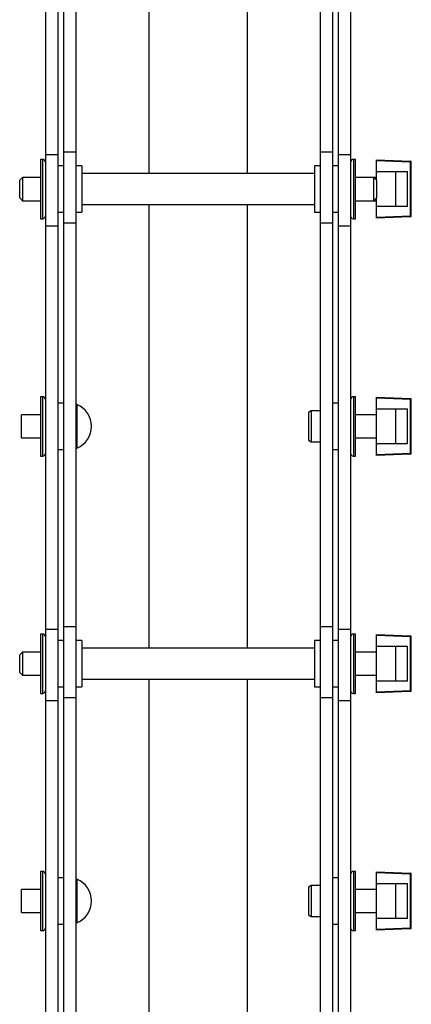
# Model space of a CAD drawing. Units: millimetres. Extents: x 1037 to 2989, y 14 to 2645.
# Drawn here: x 1038 to 1139, y 1817 to 2071 of the extents above; entities that cross this region are included whole.
import ezdxf

# ---------------------------------------------------------------- set-up
doc = ezdxf.new("R2010")
doc.units = ezdxf.units.MM
doc.header["$LTSCALE"] = 10

msp = doc.modelspace()

# ---------------------------------------------------------------- linework, layer by layer
at = {"color": 7, "linetype": 'Continuous', "lineweight": 25}
for p, q in [((1070.89, 2146.14), (1070.89, 2031.68)), ((1096.29, 2146.14), (1096.29, 2031.68)), ((1044.23, 2140.62), (1044.23, 2036.48)), ((1047.41, 2140.62), (1047.41, 2036.48)), ((1048.91, 2141.34), (1048.91, 2037.21)), ((1052.09, 2141.34), (1052.09, 2037.21)), ((1115.09, 2141.34), (1115.09, 2037.21)), ((1118.27, 2141.34), (1118.27, 2037.21)), ((1119.77, 2140.62), (1119.77, 2036.48)), ((1122.95, 2140.62), (1122.95, 2036.48)), ((1043.53, 2035.33), (1042.98, 2035.33)), ((1042.98, 2035.33), (1042.98, 2020.03)), ((1047.41, 2036.48), (1044.23, 2036.48)), ((1044.23, 2036.48), (1044.23, 2018.16)), ((1047.41, 2036.48), (1047.41, 2018.16)), ((1052.09, 2037.21), (1048.91, 2037.21)), ((1048.91, 2037.21), (1048.91, 2018.88)), ((1052.09, 2037.21), (1052.09, 2018.88)), ((1118.27, 2037.21), (1115.09, 2037.21)), ((1115.09, 2037.21), (1115.09, 2018.88)), ((1118.27, 2037.21), (1118.27, 2018.88)), ((1122.95, 2036.48), (1119.77, 2036.48)), ((1119.77, 2036.48), (1119.77, 2018.16)), ((1122.95, 2036.48), (1122.95, 2018.16)), ((1124.2, 2035.33), (1123.65, 2035.33)), ((1124.2, 2027.68), (1124.2, 2035.33)), ((1129.59, 2034.93), (1129.59, 2035.18)), ((1129.59, 2035.18), (1138.35, 2034.88)), ((1138.35, 2034.63), (1129.59, 2034.93)), ((1129.59, 2032.18), (1129.59, 2034.93)), ((1048.91, 2033.68), (1047.41, 2033.68)), ((1053.59, 2033.68), (1052.09, 2033.68)), ((1053.59, 2033.68), (1053.59, 2021.68)), ((1115.09, 2033.68), (1113.59, 2033.68)), ((1113.59, 2033.68), (1113.59, 2021.68)), ((1119.77, 2033.68), (1118.27, 2033.68)), ((1138.35, 2020.74), (1138.35, 2034.63)), ((1138.35, 2034.63), (1138.59, 2034.63)), ((1138.59, 2020.74), (1138.59, 2034.63)), ((1038.29, 2030.68), (1037.59, 2029.98)), ((1037.59, 2025.38), (1037.59, 2029.98)), ((1042.98, 2030.68), (1038.29, 2030.68)), ((1038.29, 2030.68), (1038.29, 2024.68)), ((1113.59, 2031.68), (1053.59, 2031.68)), ((1128.89, 2030.68), (1124.2, 2030.68)), ((1129.59, 2029.98), (1128.89, 2030.68)), ((1129.59, 2030.68), (1128.89, 2030.68)), ((1128.89, 2027.68), (1128.89, 2030.68)), ((1129.59, 2032.18), (1137.59, 2032.18)), ((1129.59, 2029.98), (1129.59, 2032.18)), ((1129.59, 2029.98), (1129.59, 2027.68)), ((1134.59, 2023.18), (1134.59, 2032.18)), ((1137.59, 2023.18), (1137.59, 2032.18)), ((1124.2, 2020.03), (1124.2, 2027.68)), ((1128.89, 2024.68), (1128.89, 2027.68)), ((1129.59, 2027.68), (1129.59, 2025.38)), ((1037.59, 2025.38), (1038.29, 2024.68)), ((1038.29, 2024.68), (1042.98, 2024.68)), ((1124.2, 2024.68), (1128.89, 2024.68)), ((1128.89, 2024.68), (1129.59, 2025.38)), ((1128.89, 2024.68), (1129.59, 2024.68)), ((1129.59, 2023.18), (1129.59, 2025.38)), ((1053.59, 2023.68), (1113.59, 2023.68)), ((1070.89, 2023.68), (1070.89, 1909.22)), ((1096.29, 2023.68), (1096.29, 1909.22)), ((1137.59, 2023.18), (1129.59, 2023.18)), ((1129.59, 2020.43), (1129.59, 2023.18)), ((1042.98, 2020.03), (1043.53, 2020.03)), ((1047.41, 2021.68), (1048.91, 2021.68)), ((1052.09, 2021.68), (1053.59, 2021.68)), ((1113.59, 2021.68), (1115.09, 2021.68)), ((1118.27, 2021.68), (1119.77, 2021.68)), ((1123.65, 2020.03), (1124.2, 2020.03)), ((1129.59, 2020.43), (1138.35, 2020.74)), ((1138.35, 2020.49), (1129.59, 2020.18)), ((1129.59, 2020.18), (1129.59, 2020.43)), ((1138.35, 2020.74), (1138.59, 2020.74)), ((1044.23, 2018.16), (1047.41, 2018.16)), ((1044.23, 2018.16), (1044.23, 1914.02)), ((1047.41, 2018.16), (1047.41, 1914.02)), ((1052.09, 2018.88), (1048.91, 2018.88)), ((1048.91, 2018.88), (1048.91, 1914.75)), ((1052.09, 2018.88), (1052.09, 1914.75)), ((1118.27, 2018.88), (1115.09, 2018.88)), ((1115.09, 2018.88), (1115.09, 1914.75)), ((1118.27, 2018.88), (1118.27, 1914.75)), ((1119.77, 2018.16), (1122.95, 2018.16)), ((1119.77, 2018.16), (1119.77, 1914.02)), ((1122.95, 2018.16), (1122.95, 1914.02)), ((1043.53, 1974.1), (1042.98, 1974.1)), ((1042.98, 1974.1), (1042.98, 1958.8)), ((1124.2, 1974.1), (1123.65, 1974.1)), ((1124.2, 1966.46), (1124.2, 1974.1)), ((1129.59, 1973.7), (1129.59, 1973.95)), ((1129.59, 1973.95), (1138.35, 1973.65)), ((1048.91, 1972.45), (1047.41, 1972.45)), ((1119.77, 1972.45), (1118.27, 1972.45)), ((1138.35, 1973.4), (1129.59, 1973.7)), ((1129.59, 1970.95), (1129.59, 1973.7)), ((1138.35, 1959.51), (1138.35, 1973.4)), ((1138.35, 1973.4), (1138.59, 1973.4)), ((1138.59, 1959.51), (1138.59, 1973.4)), ((1042.98, 1969.45), (1038.09, 1969.45)), ((1038.09, 1966.45), (1038.09, 1969.45)), ((1112.79, 1970.45), (1112.09, 1970.05)), ((1112.09, 1970.05), (1112.09, 1966.45)), ((1115.09, 1970.45), (1112.79, 1970.45)), ((1112.79, 1970.45), (1112.79, 1966.45)), ((1129.59, 1969.45), (1124.2, 1969.45)), ((1129.59, 1970.95), (1137.59, 1970.95)), ((1129.59, 1961.95), (1129.59, 1970.95)), ((1134.59, 1961.95), (1134.59, 1970.95)), ((1137.59, 1961.95), (1137.59, 1970.95)), ((1038.09, 1963.45), (1038.09, 1966.45)), ((1112.09, 1966.45), (1112.09, 1962.86)), ((1112.79, 1966.45), (1112.79, 1962.45)), ((1124.2, 1958.8), (1124.2, 1966.46)), ((1038.09, 1963.45), (1042.98, 1963.45)), ((1112.09, 1962.86), (1112.79, 1962.45)), ((1112.79, 1962.45), (1115.09, 1962.45)), ((1124.2, 1963.45), (1129.59, 1963.45)), ((1137.59, 1961.95), (1129.59, 1961.95)), ((1129.59, 1959.2), (1129.59, 1961.95)), ((1042.98, 1958.8), (1043.53, 1958.8)), ((1047.41, 1960.45), (1048.91, 1960.45)), ((1118.27, 1960.45), (1119.77, 1960.45)), ((1123.65, 1958.8), (1124.2, 1958.8)), ((1129.59, 1959.2), (1138.35, 1959.51)), ((1138.35, 1959.26), (1129.59, 1958.95)), ((1129.59, 1958.95), (1129.59, 1959.2)), ((1138.35, 1959.51), (1138.59, 1959.51)), ((1047.41, 1914.02), (1044.23, 1914.02)), ((1044.23, 1914.02), (1044.23, 1895.7)), ((1047.41, 1914.02), (1047.41, 1895.7)), ((1052.09, 1914.75), (1048.91, 1914.75)), ((1048.91, 1914.75), (1048.91, 1896.42)), ((1052.09, 1914.75), (1052.09, 1896.42)), ((1118.27, 1914.75), (1115.09, 1914.75)), ((1115.09, 1914.75), (1115.09, 1896.42)), ((1118.27, 1914.75), (1118.27, 1896.42)), ((1122.95, 1914.02), (1119.77, 1914.02)), ((1119.77, 1914.02), (1119.77, 1895.7)), ((1122.95, 1914.02), (1122.95, 1895.7)), ((1043.53, 1912.87), (1042.98, 1912.87)), ((1042.98, 1912.87), (1042.98, 1897.57)), ((1048.91, 1911.22), (1047.41, 1911.22)), ((1053.59, 1911.22), (1052.09, 1911.22)), ((1053.59, 1911.22), (1053.59, 1899.22)), ((1115.09, 1911.22), (1113.59, 1911.22)), ((1113.59, 1911.22), (1113.59, 1899.22)), ((1119.77, 1911.22), (1118.27, 1911.22)), ((1124.2, 1912.87), (1123.65, 1912.87)), ((1124.2, 1905.22), (1124.2, 1912.87)), ((1129.59, 1912.72), (1138.35, 1912.42)), ((1129.59, 1912.47), (1129.59, 1912.72)), ((1138.35, 1912.17), (1129.59, 1912.47)), ((1129.59, 1909.72), (1129.59, 1912.47)), ((1138.35, 1898.28), (1138.35, 1912.17)), ((1138.35, 1912.17), (1138.59, 1912.17)), ((1138.59, 1898.28), (1138.59, 1912.17)), ((1038.29, 1908.22), (1037.59, 1907.52)), ((1042.98, 1908.22), (1038.29, 1908.22)), ((1038.29, 1908.22), (1038.29, 1902.22)), ((1113.59, 1909.22), (1053.59, 1909.22)), ((1129.59, 1908.22), (1124.2, 1908.22)), ((1129.59, 1909.72), (1137.59, 1909.72)), ((1129.59, 1900.72), (1129.59, 1909.72)), ((1134.59, 1900.72), (1134.59, 1909.72)), ((1137.59, 1900.72), (1137.59, 1909.72)), ((1037.59, 1902.92), (1037.59, 1907.52)), ((1037.59, 1902.92), (1038.29, 1902.22)), ((1124.2, 1897.57), (1124.2, 1905.22)), ((1038.29, 1902.22), (1042.98, 1902.22)), ((1053.59, 1901.22), (1113.59, 1901.22)), ((1070.89, 1901.22), (1070.89, 1786.77)), ((1096.29, 1901.22), (1096.29, 1786.77)), ((1124.2, 1902.22), (1129.59, 1902.22)), ((1137.59, 1900.72), (1129.59, 1900.72)), ((1129.59, 1897.97), (1129.59, 1900.72)), ((1047.41, 1899.22), (1048.91, 1899.22)), ((1052.09, 1899.22), (1053.59, 1899.22)), ((1113.59, 1899.22), (1115.09, 1899.22)), ((1118.27, 1899.22), (1119.77, 1899.22)), ((1129.59, 1897.97), (1138.35, 1898.28)), ((1138.35, 1898.03), (1129.59, 1897.72)), ((1129.59, 1897.72), (1129.59, 1897.97)), ((1138.35, 1898.28), (1138.59, 1898.28)), ((1042.98, 1897.57), (1043.53, 1897.57)), ((1044.23, 1895.7), (1047.41, 1895.7)), ((1044.23, 1895.7), (1044.23, 1791.57)), ((1047.41, 1895.7), (1047.41, 1791.57)), ((1052.09, 1896.42), (1048.91, 1896.42)), ((1048.91, 1896.42), (1048.91, 1792.29)), ((1052.09, 1896.42), (1052.09, 1792.29)), ((1118.27, 1896.42), (1115.09, 1896.42)), ((1115.09, 1896.42), (1115.09, 1792.29)), ((1118.27, 1896.42), (1118.27, 1792.29)), ((1119.77, 1895.7), (1122.95, 1895.7)), ((1119.77, 1895.7), (1119.77, 1791.57)), ((1122.95, 1895.7), (1122.95, 1791.57)), ((1123.65, 1897.57), (1124.2, 1897.57)), ((1043.53, 1851.64), (1042.98, 1851.64)), ((1042.98, 1851.64), (1042.98, 1836.34)), ((1048.91, 1849.99), (1047.41, 1849.99)), ((1119.77, 1849.99), (1118.27, 1849.99)), ((1124.2, 1851.64), (1123.65, 1851.64)), ((1124.2, 1843.99), (1124.2, 1851.64)), ((1129.59, 1851.24), (1129.59, 1851.49)), ((1129.59, 1851.49), (1138.35, 1851.19)), ((1138.35, 1850.94), (1129.59, 1851.24)), ((1129.59, 1848.49), (1129.59, 1851.24)), ((1138.35, 1837.05), (1138.35, 1850.94)), ((1138.35, 1850.94), (1138.59, 1850.94)), ((1138.59, 1837.05), (1138.59, 1850.94)), ((1042.98, 1846.99), (1038.09, 1846.99)), ((1038.09, 1843.99), (1038.09, 1846.99)), ((1112.79, 1847.99), (1112.09, 1847.59)), ((1112.09, 1847.59), (1112.09, 1840.43)), ((1115.09, 1847.99), (1112.79, 1847.99)), ((1112.79, 1847.99), (1112.79, 1840.03)), ((1129.59, 1846.99), (1124.2, 1846.99)), ((1129.59, 1848.49), (1137.59, 1848.49)), ((1129.59, 1839.49), (1129.59, 1848.49)), ((1134.59, 1839.49), (1134.59, 1848.49)), ((1137.59, 1839.49), (1137.59, 1848.49)), ((1038.09, 1840.99), (1038.09, 1843.99)), ((1124.2, 1836.34), (1124.2, 1843.99)), ((1038.09, 1840.99), (1042.98, 1840.99)), ((1112.09, 1840.43), (1112.09, 1840.4)), ((1112.09, 1840.4), (1112.79, 1839.99)), ((1112.79, 1840.03), (1112.79, 1839.99)), ((1112.79, 1839.99), (1115.09, 1839.99)), ((1124.2, 1840.99), (1129.59, 1840.99)), ((1137.59, 1839.49), (1129.59, 1839.49)), ((1129.59, 1836.74), (1129.59, 1839.49)), ((1047.41, 1837.99), (1048.91, 1837.99)), ((1118.27, 1837.99), (1119.77, 1837.99)), ((1129.59, 1836.74), (1138.35, 1837.05)), ((1138.35, 1836.8), (1129.59, 1836.49)), ((1129.59, 1836.49), (1129.59, 1836.74)), ((1138.35, 1837.05), (1138.59, 1837.05)), ((1042.98, 1836.34), (1043.53, 1836.34)), ((1123.65, 1836.34), (1124.2, 1836.34))]:
    msp.add_line(p, q, dxfattribs=at)
at = {"color": 36, "linetype": 'Continuous', "lineweight": 25}
for p, q in [((1043.53, 2020.03), (1043.53, 2035.33)), ((1123.65, 2035.33), (1123.65, 2027.68)), ((1123.65, 2027.68), (1123.65, 2020.03)), ((1043.53, 1958.8), (1043.53, 1974.1)), ((1123.65, 1974.1), (1123.65, 1966.46)), ((1052.37, 1972.09), (1052.37, 1966.45)), ((1052.37, 1966.45), (1052.37, 1960.81)), ((1123.65, 1966.46), (1123.65, 1958.8)), ((1043.53, 1897.57), (1043.53, 1912.87)), ((1123.65, 1912.87), (1123.65, 1905.22)), ((1123.65, 1905.22), (1123.65, 1897.57)), ((1043.53, 1836.34), (1043.53, 1851.64)), ((1052.37, 1849.63), (1052.37, 1843.99)), ((1123.65, 1851.64), (1123.65, 1843.99)), ((1052.37, 1843.99), (1052.37, 1838.36)), ((1123.65, 1843.99), (1123.65, 1836.34))]:
    msp.add_line(p, q, dxfattribs=at)
at = {"color": 7, "linetype": 'Continuous', "lineweight": 25}
for centre, radius, start, end in [((1043.53, 2034.63), 0.7, 0, 90), ((1123.65, 2034.63), 0.7, 90, 180), ((1136.56, 2034.75), 1.8, 356.0112, 3.9888), ((1138.34, 2034.63), 0.25, 360, 88), ((1043.53, 2020.73), 0.7, 270, 360), ((1123.65, 2020.73), 0.7, 180, 270), ((1136.56, 2020.61), 1.8, 356.0112, 3.9888), ((1138.34, 2020.74), 0.25, 272, 360), ((1043.53, 1973.4), 0.7, 0, 90), ((1123.65, 1973.4), 0.7, 90, 180), ((1052.29, 1971.91), 0.2, 66.8459, 180), ((1049.96, 1966.45), 6.13, 0, 66.8459), ((1136.56, 1973.52), 1.8, 356.0113, 3.9887), ((1138.34, 1973.4), 0.25, 360, 88), ((1049.96, 1966.45), 6.13, 293.1541, 0), ((1043.53, 1959.5), 0.7, 270, 360), ((1052.29, 1961), 0.2, 180, 293.1541), ((1123.65, 1959.5), 0.7, 180, 270), ((1136.56, 1959.38), 1.8, 356.0125, 3.9875), ((1138.34, 1959.51), 0.25, 272, 360), ((1043.53, 1912.17), 0.7, 0, 90), ((1123.65, 1912.17), 0.7, 90, 180), ((1136.56, 1912.29), 1.8, 356.0113, 3.9887), ((1138.34, 1912.17), 0.25, 360, 88), ((1043.53, 1898.27), 0.7, 270, 360), ((1123.65, 1898.27), 0.7, 180, 270), ((1136.56, 1898.15), 1.8, 356.0125, 3.9875), ((1138.34, 1898.28), 0.25, 272, 360), ((1043.53, 1850.94), 0.7, 0, 90), ((1052.29, 1849.45), 0.2, 66.8459, 180), ((1049.96, 1843.99), 6.13, 0, 66.8459), ((1123.65, 1850.94), 0.7, 90, 180), ((1136.56, 1851.06), 1.8, 356.0113, 3.9887), ((1138.34, 1850.94), 0.25, 360, 88), ((1049.96, 1843.99), 6.13, 293.1541, 0), ((1043.53, 1837.04), 0.7, 270, 360), ((1052.29, 1838.54), 0.2, 180, 293.1541), ((1123.65, 1837.04), 0.7, 180, 270), ((1136.56, 1836.93), 1.8, 356.0113, 3.9887), ((1138.34, 1837.05), 0.25, 272, 360)]:
    msp.add_arc(centre, radius, start, end, dxfattribs=at)

doc.saveas('drawing.dxf')
